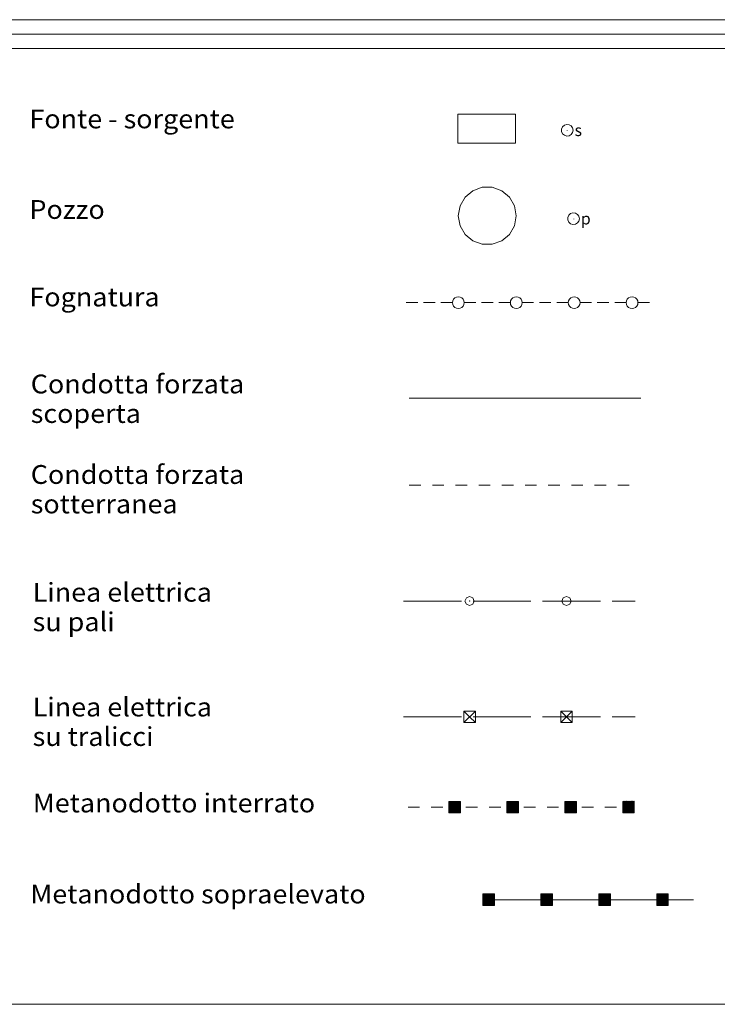
# Model space of a CAD drawing. Extents: x 2590297 to 2595121, y 4491330 to 4494788.
# Drawn here: x 2592124 to 2592425, y 4491330 to 4491755 of the extents above; entities that cross this region are included whole.
import ezdxf

# ---------------------------------------------------------------- set-up
doc = ezdxf.new("R2010")
doc.units = 0
doc.header["$LTSCALE"] = 5
doc.header["$MEASUREMENT"] = 0
for name, color, linetype in [('31200000', 2, 'Continuous'), ('31210000', 1, 'Continuous'), ('31300000', 2, 'Continuous'), ('31310000', 1, 'Continuous'), ('31600000', 1, 'Continuous'), ('31900000', 1, 'Continuous'), ('32300000', 1, 'Continuous'), ('40100000', 1, 'Continuous'), ('40210000', 1, 'Continuous'), ('40300000', 1, 'Continuous'), ('40400000', 14, 'Continuous'), ('40500000', 1, 'Continuous'), ('A0180000', 2, 'Continuous'), ('C1', 1, 'Continuous'), ('C4', 8, 'Continuous')]:
    doc.layers.add(name, color=color, linetype=linetype)
doc.styles.add('SIMPLEX', font='simplex.shx', dxfattribs={"width": 1.05})
doc.styles.get("Standard").update_dxf_attribs({"font": 'romans.shx'})

# ---------------------------------------------------------------- blocks, each defined once
blk = doc.blocks.new('489034_L')
at = {"layer": '31200000', "linetype": 'Continuous', "lineweight": 0, "flags": 128}
blk.add_lwpolyline([(2592312.72, 4491714.26), (2592312.72, 4491701.76), (2592337.72, 4491701.76), (2592337.72, 4491714.26)], close=True, dxfattribs=at)
at = {"layer": '31210000', "linetype": 'Continuous', "lineweight": 0, "flags": 128}
for points in [[(2592362.52, 4491707.26), (2592362.3, 4491708.28), (2592361.69, 4491709.12), (2592360.78, 4491709.64), (2592359.75, 4491709.75), (2592358.75, 4491709.43), (2592357.98, 4491708.73), (2592357.56, 4491707.78), (2592357.56, 4491706.74), (2592357.98, 4491705.79), (2592358.75, 4491705.09), (2592359.75, 4491704.77), (2592360.78, 4491704.87), (2592361.69, 4491705.4), (2592362.3, 4491706.24), (2592362.52, 4491707.26)], [(2592360.01, 4491707.08), (2592360.01, 4491707.1), (2592360, 4491707.11), (2592359.99, 4491707.12), (2592359.97, 4491707.12), (2592359.95, 4491707.12), (2592359.94, 4491707.11), (2592359.93, 4491707.09), (2592359.93, 4491707.08), (2592359.94, 4491707.06), (2592359.95, 4491707.05), (2592359.97, 4491707.04), (2592359.99, 4491707.05), (2592360, 4491707.05), (2592360.01, 4491707.07), (2592360.01, 4491707.08)]]:
    blk.add_lwpolyline(points, dxfattribs=at)
at = {"layer": '31300000', "linetype": 'Continuous', "lineweight": 0, "flags": 128}
blk.add_lwpolyline([(2592312.98, 4491670.36), (2592313.74, 4491674.64), (2592315.91, 4491678.4), (2592319.23, 4491681.19), (2592323.31, 4491682.67), (2592327.65, 4491682.67), (2592331.73, 4491681.19), (2592335.06, 4491678.4), (2592337.23, 4491674.64), (2592337.98, 4491670.36), (2592337.23, 4491666.09), (2592335.06, 4491662.33), (2592331.73, 4491659.54), (2592327.65, 4491658.05), (2592323.31, 4491658.05), (2592319.23, 4491659.54), (2592315.91, 4491662.33), (2592313.74, 4491666.09)], close=True, dxfattribs=at)
at = {"layer": '31310000', "linetype": 'Continuous', "lineweight": 0, "flags": 128}
for points in [[(2592365.23, 4491669.11), (2592365.01, 4491670.13), (2592364.4, 4491670.97), (2592363.5, 4491671.49), (2592362.46, 4491671.6), (2592361.47, 4491671.28), (2592360.69, 4491670.58), (2592360.27, 4491669.63), (2592360.27, 4491668.59), (2592360.69, 4491667.64), (2592361.47, 4491666.94), (2592362.46, 4491666.62), (2592363.5, 4491666.72), (2592364.4, 4491667.25), (2592365.01, 4491668.09), (2592365.23, 4491669.11)], [(2592362.91, 4491668.95), (2592362.9, 4491668.97), (2592362.89, 4491668.98), (2592362.88, 4491668.99), (2592362.86, 4491668.99), (2592362.85, 4491668.98), (2592362.84, 4491668.97), (2592362.83, 4491668.96), (2592362.83, 4491668.94), (2592362.84, 4491668.93), (2592362.85, 4491668.92), (2592362.86, 4491668.91), (2592362.88, 4491668.91), (2592362.89, 4491668.92), (2592362.9, 4491668.93), (2592362.91, 4491668.95)]]:
    blk.add_lwpolyline(points, dxfattribs=at)
at = {"layer": '31600000', "linetype": 'Continuous', "lineweight": 0, "flags": 128}
for points in [[(2592291.79, 4491554.08), (2592296.79, 4491554.08)], [(2592301.79, 4491554.08), (2592306.79, 4491554.08)], [(2592311.79, 4491554.08), (2592316.79, 4491554.08)], [(2592321.79, 4491554.08), (2592326.79, 4491554.07)], [(2592331.79, 4491554.07), (2592336.79, 4491554.07)], [(2592341.79, 4491554.07), (2592346.79, 4491554.07)], [(2592351.79, 4491554.07), (2592356.79, 4491554.07)], [(2592361.79, 4491554.07), (2592366.79, 4491554.07)], [(2592371.79, 4491554.06), (2592376.79, 4491554.06)], [(2592381.79, 4491554.06), (2592386.79, 4491554.06)]]:
    blk.add_lwpolyline(points, dxfattribs=at)
at = {"layer": '31900000', "linetype": 'Continuous', "lineweight": 0, "flags": 128}
blk.add_lwpolyline([(2592291.79, 4491591.58), (2592391.79, 4491591.58)], dxfattribs=at)
at = {"layer": '32300000', "linetype": 'Continuous', "lineweight": 0, "flags": 128}
for points in [[(2592312.98, 4491630.32), (2592313.77, 4491630.45), (2592314.48, 4491630.81), (2592315.04, 4491631.37), (2592315.4, 4491632.08), (2592315.52, 4491632.86), (2592315.4, 4491633.65), (2592315.04, 4491634.36), (2592314.48, 4491634.92), (2592313.77, 4491635.28), (2592312.98, 4491635.4), (2592312.2, 4491635.28), (2592311.49, 4491634.92), (2592310.93, 4491634.36), (2592310.57, 4491633.65), (2592310.44, 4491632.86), (2592310.57, 4491632.08), (2592310.93, 4491631.37), (2592311.49, 4491630.81), (2592312.2, 4491630.45), (2592312.98, 4491630.32)], [(2592337.98, 4491630.32), (2592338.77, 4491630.45), (2592339.48, 4491630.81), (2592340.04, 4491631.37), (2592340.4, 4491632.08), (2592340.52, 4491632.86), (2592340.4, 4491633.65), (2592340.04, 4491634.36), (2592339.48, 4491634.92), (2592338.77, 4491635.28), (2592337.98, 4491635.4), (2592337.2, 4491635.28), (2592336.49, 4491634.92), (2592335.93, 4491634.36), (2592335.57, 4491633.65), (2592335.44, 4491632.86), (2592335.57, 4491632.08), (2592335.93, 4491631.37), (2592336.49, 4491630.81), (2592337.2, 4491630.45), (2592337.98, 4491630.32)], [(2592362.98, 4491630.32), (2592363.77, 4491630.45), (2592364.48, 4491630.81), (2592365.04, 4491631.37), (2592365.4, 4491632.08), (2592365.52, 4491632.86), (2592365.4, 4491633.65), (2592365.04, 4491634.36), (2592364.48, 4491634.92), (2592363.77, 4491635.28), (2592362.98, 4491635.4), (2592362.2, 4491635.28), (2592361.49, 4491634.92), (2592360.93, 4491634.36), (2592360.57, 4491633.65), (2592360.44, 4491632.86), (2592360.57, 4491632.08), (2592360.93, 4491631.37), (2592361.49, 4491630.81), (2592362.2, 4491630.45), (2592362.98, 4491630.32)], [(2592387.98, 4491630.32), (2592388.77, 4491630.45), (2592389.48, 4491630.81), (2592390.04, 4491631.37), (2592390.4, 4491632.08), (2592390.52, 4491632.86), (2592390.4, 4491633.65), (2592390.04, 4491634.36), (2592389.48, 4491634.92), (2592388.77, 4491635.28), (2592387.98, 4491635.4), (2592387.2, 4491635.28), (2592386.49, 4491634.92), (2592385.93, 4491634.36), (2592385.57, 4491633.65), (2592385.44, 4491632.86), (2592385.57, 4491632.08), (2592385.93, 4491631.37), (2592386.49, 4491630.81), (2592387.2, 4491630.45), (2592387.98, 4491630.32)], [(2592290.48, 4491632.86), (2592295.48, 4491632.86)], [(2592297.98, 4491632.86), (2592302.98, 4491632.86)], [(2592305.48, 4491632.86), (2592310.48, 4491632.86)], [(2592315.48, 4491632.86), (2592320.48, 4491632.86)], [(2592322.98, 4491632.86), (2592327.98, 4491632.86)], [(2592330.48, 4491632.86), (2592335.48, 4491632.86)], [(2592340.48, 4491632.86), (2592345.48, 4491632.86)], [(2592347.98, 4491632.86), (2592352.98, 4491632.86)], [(2592355.48, 4491632.86), (2592360.48, 4491632.86)], [(2592365.48, 4491632.86), (2592370.48, 4491632.86)], [(2592372.98, 4491632.86), (2592377.98, 4491632.86)], [(2592380.48, 4491632.86), (2592385.48, 4491632.86)], [(2592390.48, 4491632.86), (2592395.48, 4491632.86)]]:
    blk.add_lwpolyline(points, dxfattribs=at)
at = {"layer": '40100000', "linetype": 'Continuous', "lineweight": 0, "flags": 128}
for points in [[(2592319.85, 4491504.07), (2592319.27, 4491505.48), (2592317.85, 4491506.07), (2592316.44, 4491505.48), (2592315.85, 4491504.07), (2592316.44, 4491502.66), (2592317.85, 4491502.07), (2592319.27, 4491502.66), (2592319.85, 4491504.07)], [(2592317.91, 4491504.06), (2592317.9, 4491504.08), (2592317.89, 4491504.09), (2592317.88, 4491504.1), (2592317.86, 4491504.1), (2592317.85, 4491504.09), (2592317.84, 4491504.08), (2592317.83, 4491504.07), (2592317.83, 4491504.05), (2592317.84, 4491504.04), (2592317.85, 4491504.03), (2592317.86, 4491504.02), (2592317.88, 4491504.02), (2592317.89, 4491504.03), (2592317.9, 4491504.04), (2592317.91, 4491504.06)], [(2592361.69, 4491504.07), (2592361.1, 4491505.48), (2592359.69, 4491506.07), (2592358.27, 4491505.48), (2592357.69, 4491504.07), (2592358.27, 4491502.66), (2592359.69, 4491502.07), (2592361.1, 4491502.66), (2592361.69, 4491504.07)], [(2592359.74, 4491504.06), (2592359.74, 4491504.08), (2592359.73, 4491504.09), (2592359.72, 4491504.1), (2592359.7, 4491504.1), (2592359.68, 4491504.09), (2592359.67, 4491504.08), (2592359.66, 4491504.07), (2592359.66, 4491504.05), (2592359.67, 4491504.04), (2592359.68, 4491504.03), (2592359.7, 4491504.02), (2592359.72, 4491504.02), (2592359.73, 4491504.03), (2592359.74, 4491504.04), (2592359.74, 4491504.06)]]:
    blk.add_lwpolyline(points, dxfattribs=at)
at = {"layer": '40210000', "linetype": 'Continuous', "lineweight": 0, "flags": 128}
for points in [[(2592315.34, 4491456.58), (2592320.34, 4491456.58), (2592320.34, 4491451.58), (2592315.34, 4491451.58), (2592315.34, 4491456.58)], [(2592315.34, 4491456.58), (2592317.84, 4491454.08), (2592320.34, 4491451.58)], [(2592320.34, 4491456.58), (2592315.34, 4491451.58)], [(2592357.17, 4491456.58), (2592362.17, 4491456.58), (2592362.17, 4491451.58), (2592357.17, 4491451.58), (2592357.17, 4491456.58)], [(2592357.17, 4491456.58), (2592359.67, 4491454.08), (2592362.17, 4491451.58)], [(2592362.17, 4491456.58), (2592357.17, 4491451.58)]]:
    blk.add_lwpolyline(points, dxfattribs=at)
at = {"layer": '40300000', "linetype": 'Continuous', "lineweight": 0, "flags": 128}
for points in [[(2592289.34, 4491504.08), (2592314.34, 4491504.08)], [(2592319.34, 4491504.08), (2592344.34, 4491504.08)], [(2592349.34, 4491504.08), (2592359.67, 4491504.08), (2592374.34, 4491504.08)], [(2592379.34, 4491504.08), (2592389.34, 4491504.08)], [(2592289.34, 4491454.08), (2592314.34, 4491454.08)], [(2592319.34, 4491454.08), (2592344.34, 4491454.08)], [(2592349.34, 4491454.08), (2592359.67, 4491454.08), (2592374.34, 4491454.08)], [(2592379.34, 4491454.08), (2592389.34, 4491454.08)]]:
    blk.add_lwpolyline(points, dxfattribs=at)
at = {"layer": '40400000', "linetype": 'Continuous', "lineweight": 0, "flags": 128}
for points in [[(2592313.93, 4491417.58), (2592308.93, 4491417.58), (2592308.93, 4491412.58), (2592313.93, 4491412.58), (2592313.93, 4491417.58)], [(2592313.93, 4491417.58), (2592308.93, 4491412.58), (2592313.93, 4491414.93), (2592308.93, 4491417.58), (2592313.93, 4491412.58), (2592308.93, 4491415.06), (2592313.93, 4491414.93), (2592311.67, 4491417.58), (2592311.41, 4491412.58), (2592308.93, 4491413.96), (2592312.8, 4491417.58), (2592308.93, 4491415.99), (2592313.93, 4491414), (2592312.12, 4491412.58), (2592308.93, 4491416.64), (2592310.67, 4491417.58), (2592313.93, 4491415.83), (2592312.16, 4491417.58), (2592310.56, 4491412.58), (2592308.93, 4491413.44), (2592313.93, 4491414.5), (2592308.93, 4491415.45), (2592313.93, 4491415.54), (2592308.93, 4491416.28), (2592313.93, 4491416.49), (2592313.16, 4491417.58), (2592308.93, 4491412.94), (2592313.93, 4491413.16), (2592308.93, 4491414.45), (2592312.88, 4491412.58), (2592309.88, 4491417.58), (2592313.93, 4491413.55), (2592311.28, 4491417.58), (2592309.79, 4491412.58), (2592310.22, 4491417.58), (2592308.93, 4491414.64), (2592313.93, 4491413.55), (2592313.42, 4491417.58), (2592311.6, 4491412.58), (2592310.22, 4491417.58), (2592313.29, 4491412.58), (2592309.47, 4491417.58), (2592308.93, 4491416.89), (2592313.93, 4491412.85), (2592310.49, 4491417.48), (2592313.93, 4491415.54), (2592311.03, 4491416.75), (2592311.78, 4491413.09), (2592313, 4491414.96), (2592312.71, 4491416.44), (2592313.31, 4491417.26), (2592311.2, 4491414.04), (2592309.43, 4491415.04), (2592309.34, 4491413.4), (2592310.82, 4491413.02), (2592311.31, 4491413.62), (2592311.03, 4491412.79), (2592309.24, 4491415.36), (2592308.93, 4491415.74), (2592309.46, 4491415.86), (2592310.81, 4491415.83), (2592309.38, 4491416.07), (2592312.55, 4491415.18), (2592313.37, 4491415.23), (2592313.4, 4491414.08), (2592312.49, 4491413.64), (2592310.69, 4491413.29), (2592309.38, 4491414.15), (2592309.69, 4491415.98), (2592310.39, 4491416.97), (2592311.52, 4491417.21), (2592312.49, 4491417.26), (2592313.47, 4491417.22), (2592313.55, 4491416.55), (2592313.37, 4491415.77), (2592311.03, 4491416.75), (2592309.76, 4491417.21), (2592309.08, 4491417.08), (2592309.36, 4491416.54), (2592310, 4491416.42), (2592309.88, 4491416.8), (2592309.46, 4491415.86), (2592309.18, 4491414.59), (2592309.35, 4491413.58), (2592310.44, 4491413.01), (2592311.41, 4491412.58), (2592312.62, 4491412.71), (2592313.36, 4491412.87), (2592311.78, 4491413.09), (2592311.7, 4491413.48), (2592313.12, 4491413.5), (2592313.4, 4491414.08), (2592313.32, 4491414.47), (2592312.52, 4491413.5), (2592311.74, 4491415.12), (2592310.93, 4491414.59), (2592310.64, 4491414.35), (2592311.98, 4491414.3), (2592311.58, 4491414.31), (2592310.73, 4491414.64), (2592310.22, 4491414.75), (2592312.18, 4491416.27), (2592313.48, 4491416.25), (2592313.55, 4491416.55), (2592313.6, 4491417.26), (2592313.42, 4491417.58), (2592312.76, 4491417.25), (2592313.47, 4491417.22), (2592313.76, 4491417.03), (2592313.93, 4491416.49), (2592313.42, 4491415.96), (2592312.93, 4491416.74), (2592312.41, 4491416.76), (2592312.5, 4491416.14), (2592313.38, 4491414.92), (2592312.89, 4491413.94), (2592312.31, 4491414.54), (2592311.53, 4491415.47), (2592310.47, 4491416.28), (2592309.69, 4491415.98), (2592309.8, 4491414.55), (2592310.31, 4491413.54), (2592312.31, 4491413.38), (2592311.91, 4491413.28), (2592310.64, 4491412.92), (2592309.81, 4491412.82), (2592309.44, 4491412.82), (2592309.11, 4491412.95), (2592309.22, 4491413.8), (2592309.18, 4491414.59), (2592309.08, 4491415.42), (2592309.07, 4491416.26), (2592309.07, 4491416.45), (2592309.76, 4491417.21), (2592310.3, 4491417.46), (2592309.71, 4491416.8), (2592309.36, 4491416.54), (2592309.38, 4491416.07), (2592309.08, 4491417.08), (2592309.58, 4491417.43), (2592310.49, 4491417.48), (2592311.37, 4491417.44), (2592312.1, 4491417.38), (2592312.76, 4491417.25), (2592313.47, 4491417.22), (2592313.73, 4491417.39), (2592313.93, 4491417.58), (2592313.68, 4491415.65), (2592313.8, 4491414.55), (2592313.71, 4491413.88), (2592313.55, 4491413.36), (2592313.55, 4491413.36), (2592313.14, 4491412.9), (2592311.73, 4491412.95), (2592310.64, 4491412.92), (2592310.26, 4491412.88), (2592309.54, 4491412.58), (2592309.34, 4491413.23), (2592310.19, 4491413.99), (2592312.21, 4491414.15), (2592313.12, 4491415.28), (2592313.19, 4491416.33), (2592311.87, 4491416.7), (2592311.03, 4491416.75), (2592310.18, 4491416.17), (2592310.04, 4491415.44), (2592312.19, 4491415.28), (2592313, 4491414.96), (2592312.2, 4491413.74), (2592310.46, 4491414.01), (2592310.96, 4491414.9), (2592312.79, 4491415.73), (2592313.55, 4491416.55), (2592312.93, 4491416.74), (2592312.57, 4491416.93), (2592311.68, 4491416.48), (2592312.92, 4491415.56), (2592313.29, 4491413.87), (2592312.41, 4491412.93), (2592310.64, 4491412.92), (2592309.76, 4491413.61), (2592309.73, 4491415.51), (2592310.78, 4491416.84), (2592312.49, 4491417.26), (2592313.13, 4491416.99), (2592313.52, 4491416.79)], [(2592338.93, 4491417.6), (2592333.93, 4491417.59), (2592333.93, 4491412.59), (2592338.93, 4491412.6), (2592338.93, 4491417.6)], [(2592338.93, 4491417.6), (2592333.93, 4491412.59), (2592338.93, 4491414.95), (2592333.93, 4491417.59), (2592338.93, 4491412.6), (2592333.93, 4491415.07), (2592338.93, 4491414.95), (2592336.67, 4491417.59), (2592336.41, 4491412.59), (2592333.93, 4491413.97), (2592337.8, 4491417.59), (2592333.93, 4491416), (2592338.93, 4491414.01), (2592337.12, 4491412.59), (2592333.93, 4491416.65), (2592335.67, 4491417.59), (2592338.93, 4491415.84), (2592337.16, 4491417.59), (2592335.56, 4491412.59), (2592333.93, 4491413.45), (2592338.93, 4491414.52), (2592333.93, 4491415.46), (2592338.93, 4491415.56), (2592333.93, 4491416.29), (2592338.93, 4491416.51), (2592338.16, 4491417.59), (2592333.93, 4491412.95), (2592338.93, 4491413.17), (2592333.93, 4491414.46), (2592337.88, 4491412.59), (2592334.88, 4491417.59), (2592338.93, 4491413.57), (2592336.28, 4491417.59), (2592334.79, 4491412.59), (2592335.22, 4491417.59), (2592333.93, 4491414.65), (2592338.93, 4491413.57), (2592338.42, 4491417.6), (2592336.6, 4491412.59), (2592335.22, 4491417.59), (2592338.29, 4491412.59), (2592334.47, 4491417.59), (2592333.93, 4491416.9), (2592338.93, 4491412.87), (2592335.49, 4491417.49), (2592338.93, 4491415.56), (2592336.03, 4491416.76), (2592336.78, 4491413.1), (2592338, 4491414.97), (2592337.71, 4491416.45), (2592338.31, 4491417.27), (2592336.2, 4491414.05), (2592334.43, 4491415.05), (2592334.34, 4491413.41), (2592335.82, 4491413.03), (2592336.31, 4491413.63), (2592336.03, 4491412.8), (2592334.24, 4491415.37), (2592333.93, 4491415.75), (2592334.46, 4491415.87), (2592335.81, 4491415.84), (2592334.38, 4491416.08), (2592337.55, 4491415.19), (2592338.37, 4491415.24), (2592338.4, 4491414.1), (2592337.49, 4491413.65), (2592335.69, 4491413.3), (2592334.38, 4491414.16), (2592334.69, 4491415.99), (2592335.39, 4491416.98), (2592336.52, 4491417.22), (2592337.49, 4491417.27), (2592338.47, 4491417.24), (2592338.55, 4491416.57), (2592338.37, 4491415.78), (2592336.03, 4491416.76), (2592334.76, 4491417.22), (2592334.08, 4491417.09), (2592334.36, 4491416.55), (2592335, 4491416.43), (2592334.88, 4491416.81), (2592334.46, 4491415.87), (2592334.18, 4491414.6), (2592334.35, 4491413.59), (2592335.44, 4491413.02), (2592336.41, 4491412.59), (2592337.62, 4491412.72), (2592338.36, 4491412.88), (2592336.78, 4491413.1), (2592336.7, 4491413.49), (2592338.12, 4491413.51), (2592338.4, 4491414.1), (2592338.32, 4491414.48), (2592337.52, 4491413.51), (2592336.74, 4491415.13), (2592335.93, 4491414.6), (2592335.64, 4491414.36), (2592336.98, 4491414.31), (2592336.58, 4491414.32), (2592335.73, 4491414.65), (2592335.22, 4491414.76), (2592337.18, 4491416.28), (2592338.48, 4491416.26), (2592338.55, 4491416.57), (2592338.6, 4491417.27), (2592338.42, 4491417.6), (2592337.76, 4491417.26), (2592338.47, 4491417.24), (2592338.76, 4491417.05), (2592338.93, 4491416.51), (2592338.42, 4491415.98), (2592337.93, 4491416.75), (2592337.41, 4491416.77), (2592337.5, 4491416.15), (2592338.38, 4491414.93), (2592337.89, 4491413.95), (2592337.31, 4491414.55), (2592336.53, 4491415.48), (2592335.47, 4491416.29), (2592334.69, 4491415.99), (2592334.8, 4491414.56), (2592335.31, 4491413.55), (2592337.31, 4491413.39), (2592336.91, 4491413.29), (2592335.64, 4491412.93), (2592334.81, 4491412.83), (2592334.44, 4491412.83), (2592334.11, 4491412.96), (2592334.22, 4491413.81), (2592334.18, 4491414.6), (2592334.08, 4491415.43), (2592334.07, 4491416.27), (2592334.07, 4491416.46), (2592334.76, 4491417.22), (2592335.3, 4491417.47), (2592334.71, 4491416.81), (2592334.36, 4491416.55), (2592334.38, 4491416.08), (2592334.08, 4491417.09), (2592334.58, 4491417.44), (2592335.49, 4491417.49), (2592336.37, 4491417.45), (2592337.1, 4491417.39), (2592337.76, 4491417.26), (2592338.47, 4491417.24), (2592338.73, 4491417.4), (2592338.93, 4491417.6), (2592338.68, 4491415.66), (2592338.8, 4491414.56), (2592338.71, 4491413.9), (2592338.55, 4491413.38), (2592338.55, 4491413.38), (2592338.14, 4491412.91), (2592336.73, 4491412.96), (2592335.64, 4491412.93), (2592335.26, 4491412.89), (2592334.54, 4491412.59), (2592334.34, 4491413.24), (2592335.19, 4491414), (2592337.21, 4491414.16), (2592338.12, 4491415.29), (2592338.19, 4491416.34), (2592336.87, 4491416.71), (2592336.03, 4491416.76), (2592335.18, 4491416.18), (2592335.04, 4491415.45), (2592337.19, 4491415.29), (2592338, 4491414.97), (2592337.2, 4491413.75), (2592335.46, 4491414.02), (2592335.96, 4491414.91), (2592337.79, 4491415.74), (2592338.55, 4491416.57), (2592337.93, 4491416.75), (2592337.57, 4491416.94), (2592336.68, 4491416.49), (2592337.92, 4491415.57), (2592338.29, 4491413.88), (2592337.41, 4491412.94), (2592335.64, 4491412.93), (2592334.76, 4491413.62), (2592334.73, 4491415.52), (2592335.78, 4491416.85), (2592337.49, 4491417.27), (2592338.13, 4491417), (2592338.52, 4491416.81)], [(2592363.93, 4491417.61), (2592358.93, 4491417.6), (2592358.93, 4491412.6), (2592363.93, 4491412.61), (2592363.93, 4491417.61)], [(2592363.93, 4491417.61), (2592358.93, 4491412.6), (2592363.93, 4491414.96), (2592358.93, 4491417.6), (2592363.93, 4491412.61), (2592358.93, 4491415.08), (2592363.93, 4491414.96), (2592361.67, 4491417.61), (2592361.41, 4491412.6), (2592358.93, 4491413.98), (2592362.8, 4491417.61), (2592358.93, 4491416.01), (2592363.93, 4491414.02), (2592362.12, 4491412.61), (2592358.93, 4491416.66), (2592360.67, 4491417.6), (2592363.93, 4491415.85), (2592362.16, 4491417.61), (2592360.56, 4491412.6), (2592358.93, 4491413.46), (2592363.93, 4491414.53), (2592358.93, 4491415.47), (2592363.93, 4491415.57), (2592358.93, 4491416.3), (2592363.93, 4491416.52), (2592363.16, 4491417.61), (2592358.93, 4491412.96), (2592363.93, 4491413.18), (2592358.93, 4491414.47), (2592362.88, 4491412.61), (2592359.88, 4491417.6), (2592363.93, 4491413.58), (2592361.28, 4491417.6), (2592359.79, 4491412.6), (2592360.22, 4491417.6), (2592358.93, 4491414.66), (2592363.93, 4491413.58), (2592363.42, 4491417.61), (2592361.6, 4491412.61), (2592360.22, 4491417.6), (2592363.29, 4491412.61), (2592359.47, 4491417.6), (2592358.93, 4491416.91), (2592363.93, 4491412.88), (2592360.49, 4491417.5), (2592363.93, 4491415.57), (2592361.03, 4491416.77), (2592361.78, 4491413.12), (2592363, 4491414.98), (2592362.71, 4491416.47), (2592363.31, 4491417.29), (2592361.2, 4491414.06), (2592359.43, 4491415.06), (2592359.34, 4491413.42), (2592360.82, 4491413.04), (2592361.31, 4491413.64), (2592361.03, 4491412.81), (2592359.24, 4491415.38), (2592358.93, 4491415.76), (2592359.46, 4491415.88), (2592360.81, 4491415.85), (2592359.38, 4491416.09), (2592362.55, 4491415.21), (2592363.37, 4491415.25), (2592363.4, 4491414.11), (2592362.49, 4491413.66), (2592360.69, 4491413.31), (2592359.38, 4491414.17), (2592359.69, 4491416), (2592360.39, 4491416.99), (2592361.52, 4491417.23), (2592362.49, 4491417.28), (2592363.47, 4491417.25), (2592363.55, 4491416.58), (2592363.37, 4491415.8), (2592361.03, 4491416.77), (2592359.76, 4491417.23), (2592359.08, 4491417.1), (2592359.36, 4491416.56), (2592360, 4491416.44), (2592359.88, 4491416.82), (2592359.46, 4491415.88), (2592359.18, 4491414.61), (2592359.35, 4491413.6), (2592360.44, 4491413.03), (2592361.41, 4491412.6), (2592362.62, 4491412.73), (2592363.36, 4491412.89), (2592361.78, 4491413.12), (2592361.7, 4491413.51), (2592363.12, 4491413.53), (2592363.4, 4491414.11), (2592363.32, 4491414.49), (2592362.52, 4491413.52), (2592361.74, 4491415.14), (2592360.93, 4491414.61), (2592360.64, 4491414.37), (2592361.98, 4491414.32), (2592361.58, 4491414.34), (2592360.73, 4491414.66), (2592360.22, 4491414.77), (2592362.18, 4491416.3), (2592363.48, 4491416.27), (2592363.55, 4491416.58), (2592363.6, 4491417.28), (2592363.42, 4491417.61), (2592362.76, 4491417.27), (2592363.47, 4491417.25), (2592363.76, 4491417.06), (2592363.93, 4491416.52), (2592363.42, 4491415.99), (2592362.93, 4491416.76), (2592362.41, 4491416.79), (2592362.5, 4491416.16), (2592363.38, 4491414.94), (2592362.89, 4491413.97), (2592362.31, 4491414.57), (2592361.53, 4491415.49), (2592360.47, 4491416.3), (2592359.69, 4491416), (2592359.8, 4491414.57), (2592360.31, 4491413.56), (2592362.31, 4491413.41), (2592361.91, 4491413.3), (2592360.64, 4491412.94), (2592359.81, 4491412.84), (2592359.44, 4491412.84), (2592359.11, 4491412.97), (2592359.22, 4491413.82), (2592359.18, 4491414.61), (2592359.08, 4491415.44), (2592359.07, 4491416.28), (2592359.07, 4491416.47), (2592359.76, 4491417.23), (2592360.3, 4491417.48), (2592359.71, 4491416.82), (2592359.36, 4491416.56), (2592359.38, 4491416.09), (2592359.08, 4491417.1), (2592359.58, 4491417.45), (2592360.49, 4491417.5), (2592361.37, 4491417.46), (2592362.1, 4491417.4), (2592362.76, 4491417.27), (2592363.47, 4491417.25), (2592363.73, 4491417.41), (2592363.93, 4491417.61), (2592363.68, 4491415.67), (2592363.8, 4491414.57), (2592363.71, 4491413.91), (2592363.55, 4491413.39), (2592363.55, 4491413.39), (2592363.14, 4491412.92), (2592361.73, 4491412.98), (2592360.64, 4491412.94), (2592360.26, 4491412.9), (2592359.54, 4491412.6), (2592359.34, 4491413.25), (2592360.19, 4491414.01), (2592362.21, 4491414.17), (2592363.12, 4491415.31), (2592363.19, 4491416.35), (2592361.87, 4491416.73), (2592361.03, 4491416.77), (2592360.18, 4491416.19), (2592360.04, 4491415.46), (2592362.19, 4491415.31), (2592363, 4491414.98), (2592362.2, 4491413.76), (2592360.46, 4491414.03), (2592360.96, 4491414.92), (2592362.79, 4491415.76), (2592363.55, 4491416.58), (2592362.93, 4491416.76), (2592362.57, 4491416.96), (2592361.68, 4491416.51), (2592362.92, 4491415.59), (2592363.29, 4491413.9), (2592362.41, 4491412.95), (2592360.64, 4491412.94), (2592359.76, 4491413.63), (2592359.73, 4491415.53), (2592360.78, 4491416.86), (2592362.49, 4491417.28), (2592363.13, 4491417.02), (2592363.52, 4491416.82)], [(2592388.93, 4491417.62), (2592383.93, 4491412.61), (2592388.93, 4491414.97), (2592383.93, 4491417.61), (2592388.93, 4491412.62), (2592383.93, 4491415.09), (2592388.93, 4491414.97), (2592386.67, 4491417.62), (2592386.41, 4491412.62), (2592383.93, 4491413.99), (2592387.8, 4491417.62), (2592383.93, 4491416.02), (2592388.93, 4491414.03), (2592387.12, 4491412.62), (2592383.93, 4491416.67), (2592385.67, 4491417.62), (2592388.93, 4491415.86), (2592387.16, 4491417.62), (2592385.56, 4491412.62), (2592383.93, 4491413.47), (2592388.93, 4491414.54), (2592383.93, 4491415.48), (2592388.93, 4491415.58), (2592383.93, 4491416.31), (2592388.93, 4491416.53), (2592388.16, 4491417.62), (2592383.93, 4491412.97), (2592388.93, 4491413.19), (2592383.93, 4491414.48), (2592387.88, 4491412.62), (2592384.88, 4491417.62), (2592388.93, 4491413.59), (2592386.28, 4491417.62), (2592384.79, 4491412.62), (2592385.22, 4491417.62), (2592383.93, 4491414.67), (2592388.93, 4491413.59), (2592388.42, 4491417.62), (2592386.6, 4491412.62), (2592385.22, 4491417.62), (2592388.29, 4491412.62), (2592384.47, 4491417.62), (2592383.93, 4491416.92), (2592388.93, 4491412.89), (2592385.49, 4491417.52), (2592388.93, 4491415.58), (2592386.03, 4491416.79), (2592386.78, 4491413.13), (2592388, 4491414.99), (2592387.71, 4491416.48), (2592388.31, 4491417.3), (2592386.2, 4491414.07), (2592384.43, 4491415.07), (2592384.34, 4491413.43), (2592385.82, 4491413.06), (2592386.31, 4491413.65), (2592386.03, 4491412.83), (2592384.24, 4491415.39), (2592383.93, 4491415.77), (2592384.46, 4491415.89), (2592385.81, 4491415.87), (2592384.38, 4491416.1), (2592387.55, 4491415.22), (2592388.37, 4491415.26), (2592388.4, 4491414.12), (2592387.49, 4491413.67), (2592385.69, 4491413.32), (2592384.38, 4491414.18), (2592384.69, 4491416.01), (2592385.39, 4491417.01), (2592386.52, 4491417.24), (2592387.49, 4491417.29), (2592388.47, 4491417.26), (2592388.55, 4491416.59), (2592388.37, 4491415.81), (2592386.03, 4491416.79), (2592384.76, 4491417.24), (2592384.08, 4491417.11), (2592384.36, 4491416.57), (2592385, 4491416.46), (2592384.88, 4491416.83), (2592384.46, 4491415.89), (2592384.18, 4491414.62), (2592384.35, 4491413.61), (2592385.44, 4491413.04), (2592386.41, 4491412.62), (2592387.62, 4491412.74), (2592388.36, 4491412.9), (2592386.78, 4491413.13), (2592386.7, 4491413.52), (2592388.12, 4491413.54), (2592388.4, 4491414.12), (2592388.32, 4491414.5), (2592387.52, 4491413.53), (2592386.74, 4491415.15), (2592385.93, 4491414.63), (2592385.64, 4491414.39), (2592386.98, 4491414.33), (2592386.58, 4491414.35), (2592385.73, 4491414.68), (2592385.22, 4491414.79), (2592387.18, 4491416.31), (2592388.48, 4491416.28), (2592388.55, 4491416.59), (2592388.6, 4491417.29), (2592388.42, 4491417.62), (2592387.76, 4491417.28), (2592388.47, 4491417.26), (2592388.76, 4491417.07), (2592388.93, 4491416.53), (2592388.42, 4491416), (2592387.93, 4491416.77), (2592387.41, 4491416.8), (2592387.5, 4491416.17), (2592388.38, 4491414.95), (2592387.89, 4491413.98), (2592387.31, 4491414.58), (2592386.53, 4491415.5), (2592385.47, 4491416.31), (2592384.69, 4491416.01), (2592384.8, 4491414.59), (2592385.31, 4491413.57), (2592387.31, 4491413.42), (2592386.91, 4491413.31), (2592385.64, 4491412.96), (2592384.81, 4491412.86), (2592384.44, 4491412.85), (2592384.11, 4491412.98), (2592384.22, 4491413.83), (2592384.18, 4491414.62), (2592384.08, 4491415.45), (2592384.07, 4491416.29), (2592384.07, 4491416.48), (2592384.76, 4491417.24), (2592385.3, 4491417.5), (2592384.71, 4491416.83), (2592384.36, 4491416.57), (2592384.38, 4491416.1), (2592384.08, 4491417.11), (2592384.58, 4491417.47), (2592385.49, 4491417.52), (2592386.37, 4491417.48), (2592387.1, 4491417.41), (2592387.76, 4491417.28), (2592388.47, 4491417.26), (2592388.73, 4491417.42), (2592388.93, 4491417.62), (2592388.68, 4491415.68), (2592388.8, 4491414.58), (2592388.71, 4491413.92), (2592388.55, 4491413.4), (2592388.55, 4491413.4), (2592388.14, 4491412.93), (2592386.73, 4491412.99), (2592385.64, 4491412.96), (2592385.26, 4491412.91), (2592384.54, 4491412.62), (2592384.34, 4491413.26), (2592385.19, 4491414.03), (2592387.21, 4491414.18), (2592388.12, 4491415.32), (2592388.19, 4491416.36), (2592386.87, 4491416.74), (2592386.03, 4491416.79), (2592385.18, 4491416.2), (2592385.04, 4491415.48), (2592387.19, 4491415.32), (2592388, 4491414.99), (2592387.2, 4491413.77), (2592385.46, 4491414.05), (2592385.96, 4491414.94), (2592387.79, 4491415.77), (2592388.55, 4491416.59), (2592387.93, 4491416.77), (2592387.57, 4491416.97), (2592386.68, 4491416.52), (2592387.92, 4491415.6), (2592388.29, 4491413.91), (2592387.41, 4491412.96), (2592385.64, 4491412.96), (2592384.76, 4491413.65), (2592384.73, 4491415.55), (2592385.78, 4491416.88), (2592387.49, 4491417.29), (2592388.13, 4491417.03), (2592388.52, 4491416.83)], [(2592388.93, 4491417.62), (2592383.93, 4491417.61), (2592383.93, 4491412.61), (2592388.93, 4491412.62), (2592388.93, 4491417.62)], [(2592291.29, 4491415.04), (2592296.29, 4491415.05)], [(2592301.29, 4491415.05), (2592306.29, 4491415.05)], [(2592316.29, 4491415.06), (2592321.29, 4491415.06)], [(2592326.29, 4491415.06), (2592331.29, 4491415.06)], [(2592341.29, 4491415.07), (2592346.29, 4491415.07)], [(2592351.29, 4491415.07), (2592356.29, 4491415.07)], [(2592366.29, 4491415.08), (2592371.29, 4491415.08)], [(2592376.29, 4491415.08), (2592381.29, 4491415.08)]]:
    blk.add_lwpolyline(points, dxfattribs=at)
at = {"layer": '40500000', "linetype": 'Continuous', "lineweight": 0, "flags": 128}
for points in [[(2592328.6, 4491377.62), (2592323.6, 4491372.62), (2592328.6, 4491374.97), (2592323.6, 4491377.62), (2592328.6, 4491372.62), (2592323.6, 4491375.09), (2592328.6, 4491374.97), (2592326.34, 4491377.62), (2592326.08, 4491372.62), (2592323.6, 4491374), (2592327.47, 4491377.62), (2592323.6, 4491376.03), (2592328.6, 4491374.04), (2592326.79, 4491372.62), (2592323.6, 4491376.67), (2592325.34, 4491377.62), (2592328.6, 4491375.87), (2592326.83, 4491377.62), (2592325.23, 4491372.62), (2592323.6, 4491373.48), (2592328.6, 4491374.54), (2592323.6, 4491375.49), (2592328.6, 4491375.58), (2592323.6, 4491376.31), (2592328.6, 4491376.53), (2592327.83, 4491377.62), (2592323.6, 4491372.98), (2592328.6, 4491373.2), (2592323.6, 4491374.48), (2592327.55, 4491372.62), (2592324.55, 4491377.62), (2592328.6, 4491373.59), (2592325.95, 4491377.62), (2592324.46, 4491372.62), (2592324.89, 4491377.62), (2592323.6, 4491374.68), (2592328.6, 4491373.59), (2592328.09, 4491377.62), (2592326.27, 4491372.62), (2592324.89, 4491377.62), (2592327.96, 4491372.62), (2592324.14, 4491377.62), (2592323.6, 4491376.92), (2592328.6, 4491372.89), (2592325.16, 4491377.52), (2592328.6, 4491375.58), (2592325.7, 4491376.79), (2592326.45, 4491373.13), (2592327.67, 4491375), (2592327.38, 4491376.48), (2592327.98, 4491377.3), (2592325.87, 4491374.07), (2592324.1, 4491375.08), (2592324.01, 4491373.43), (2592325.49, 4491373.06), (2592325.98, 4491373.65), (2592325.7, 4491372.83), (2592323.91, 4491375.39), (2592323.6, 4491375.77), (2592324.13, 4491375.89), (2592325.48, 4491375.87), (2592324.05, 4491376.1), (2592327.22, 4491375.22), (2592328.04, 4491375.27), (2592328.07, 4491374.12), (2592327.16, 4491373.68), (2592325.36, 4491373.32), (2592324.05, 4491374.18), (2592324.36, 4491376.01), (2592325.06, 4491377.01), (2592326.19, 4491377.24), (2592327.16, 4491377.3), (2592328.14, 4491377.26), (2592328.22, 4491376.59), (2592328.04, 4491375.81), (2592325.7, 4491376.79), (2592324.43, 4491377.24), (2592323.75, 4491377.11), (2592324.03, 4491376.57), (2592324.67, 4491376.46), (2592324.55, 4491376.83), (2592324.13, 4491375.89), (2592323.85, 4491374.62), (2592324.02, 4491373.62), (2592325.11, 4491373.04), (2592326.08, 4491372.62), (2592327.29, 4491372.75), (2592328.03, 4491372.91), (2592326.45, 4491373.13), (2592326.37, 4491373.52), (2592327.79, 4491373.54), (2592328.07, 4491374.12), (2592327.99, 4491374.51), (2592327.19, 4491373.54), (2592326.41, 4491375.15), (2592325.6, 4491374.63), (2592325.31, 4491374.39), (2592326.65, 4491374.33), (2592326.25, 4491374.35), (2592325.4, 4491374.68), (2592324.89, 4491374.79), (2592326.85, 4491376.31), (2592328.15, 4491376.29), (2592328.22, 4491376.59), (2592328.27, 4491377.3), (2592328.09, 4491377.62), (2592327.43, 4491377.29), (2592328.14, 4491377.26), (2592328.43, 4491377.07), (2592328.6, 4491376.53), (2592328.09, 4491376), (2592327.6, 4491376.78), (2592327.08, 4491376.8), (2592327.17, 4491376.18), (2592328.05, 4491374.96), (2592327.56, 4491373.98), (2592326.98, 4491374.58), (2592326.2, 4491375.5), (2592325.14, 4491376.31), (2592324.36, 4491376.01), (2592324.47, 4491374.59), (2592324.98, 4491373.57), (2592326.98, 4491373.42), (2592326.58, 4491373.31), (2592325.31, 4491372.96), (2592324.48, 4491372.86), (2592324.11, 4491372.86), (2592323.78, 4491372.98), (2592323.89, 4491373.84), (2592323.85, 4491374.62), (2592323.75, 4491375.46), (2592323.74, 4491376.29), (2592323.74, 4491376.49), (2592324.43, 4491377.24), (2592324.97, 4491377.5), (2592324.38, 4491376.83), (2592324.03, 4491376.57), (2592324.05, 4491376.1), (2592323.75, 4491377.11), (2592324.25, 4491377.47), (2592325.16, 4491377.52), (2592326.04, 4491377.48), (2592326.77, 4491377.41), (2592327.43, 4491377.29), (2592328.14, 4491377.26), (2592328.4, 4491377.43), (2592328.6, 4491377.62), (2592328.35, 4491375.69), (2592328.47, 4491374.59), (2592328.38, 4491373.92), (2592328.22, 4491373.4), (2592328.22, 4491373.4), (2592327.81, 4491372.94), (2592326.4, 4491372.99), (2592325.31, 4491372.96), (2592324.93, 4491372.91), (2592324.21, 4491372.62), (2592324.01, 4491373.26), (2592324.86, 4491374.03), (2592326.88, 4491374.18), (2592327.79, 4491375.32), (2592327.86, 4491376.37), (2592326.54, 4491376.74), (2592325.7, 4491376.79), (2592324.85, 4491376.2), (2592324.71, 4491375.48), (2592326.86, 4491375.32), (2592327.67, 4491375), (2592326.87, 4491373.77), (2592325.13, 4491374.05), (2592325.63, 4491374.94), (2592327.46, 4491375.77), (2592328.22, 4491376.59), (2592327.6, 4491376.78), (2592327.24, 4491376.97), (2592326.35, 4491376.52), (2592327.59, 4491375.6), (2592327.96, 4491373.91), (2592327.08, 4491372.96), (2592325.31, 4491372.96), (2592324.43, 4491373.65), (2592324.4, 4491375.55), (2592325.45, 4491376.88), (2592327.16, 4491377.3), (2592327.8, 4491377.03), (2592328.19, 4491376.83)], [(2592328.6, 4491377.62), (2592323.6, 4491377.62), (2592323.6, 4491372.62), (2592328.6, 4491372.62), (2592328.6, 4491377.62)], [(2592328.46, 4491375.09), (2592348.46, 4491375.1)], [(2592353.6, 4491377.63), (2592348.6, 4491372.63), (2592353.6, 4491374.98), (2592348.6, 4491377.63), (2592353.6, 4491372.63), (2592348.6, 4491375.1), (2592353.6, 4491374.98), (2592351.34, 4491377.63), (2592351.08, 4491372.63), (2592348.6, 4491374.01), (2592352.47, 4491377.63), (2592348.6, 4491376.04), (2592353.6, 4491374.05), (2592351.79, 4491372.63), (2592348.6, 4491376.68), (2592350.34, 4491377.63), (2592353.6, 4491375.88), (2592351.83, 4491377.63), (2592350.23, 4491372.63), (2592348.6, 4491373.49), (2592353.6, 4491374.55), (2592348.6, 4491375.5), (2592353.6, 4491375.59), (2592348.6, 4491376.32), (2592353.6, 4491376.54), (2592352.83, 4491377.63), (2592348.6, 4491372.99), (2592353.6, 4491373.21), (2592348.6, 4491374.49), (2592352.55, 4491372.63), (2592349.55, 4491377.63), (2592353.6, 4491373.6), (2592350.95, 4491377.63), (2592349.46, 4491372.63), (2592349.89, 4491377.63), (2592348.6, 4491374.69), (2592353.6, 4491373.6), (2592353.09, 4491377.63), (2592351.27, 4491372.63), (2592349.89, 4491377.63), (2592352.96, 4491372.63), (2592349.14, 4491377.63), (2592348.6, 4491376.93), (2592353.6, 4491372.9), (2592350.16, 4491377.53), (2592353.6, 4491375.59), (2592350.7, 4491376.8), (2592351.45, 4491373.14), (2592352.67, 4491375.01), (2592352.38, 4491376.49), (2592352.98, 4491377.31), (2592350.87, 4491374.09), (2592349.1, 4491375.09), (2592349.01, 4491373.44), (2592350.49, 4491373.07), (2592350.98, 4491373.67), (2592350.7, 4491372.84), (2592348.91, 4491375.4), (2592348.6, 4491375.78), (2592349.13, 4491375.9), (2592350.48, 4491375.88), (2592349.05, 4491376.11), (2592352.22, 4491375.23), (2592353.04, 4491375.28), (2592353.07, 4491374.13), (2592352.16, 4491373.69), (2592350.36, 4491373.34), (2592349.05, 4491374.19), (2592349.36, 4491376.02), (2592350.06, 4491377.02), (2592351.19, 4491377.26), (2592352.16, 4491377.31), (2592353.14, 4491377.27), (2592353.22, 4491376.6), (2592353.04, 4491375.82), (2592350.7, 4491376.8), (2592349.43, 4491377.25), (2592348.75, 4491377.12), (2592349.03, 4491376.58), (2592349.67, 4491376.47), (2592349.55, 4491376.84), (2592349.13, 4491375.9), (2592348.85, 4491374.63), (2592349.02, 4491373.63), (2592350.11, 4491373.05), (2592351.08, 4491372.63), (2592352.29, 4491372.76), (2592353.03, 4491372.92), (2592351.45, 4491373.14), (2592351.37, 4491373.53), (2592352.79, 4491373.55), (2592353.07, 4491374.13), (2592352.99, 4491374.52), (2592352.19, 4491373.55), (2592351.41, 4491375.17), (2592350.6, 4491374.64), (2592350.31, 4491374.4), (2592351.65, 4491374.35), (2592351.25, 4491374.36), (2592350.4, 4491374.69), (2592349.89, 4491374.8), (2592351.85, 4491376.32), (2592353.15, 4491376.3), (2592353.22, 4491376.6), (2592353.27, 4491377.31), (2592353.09, 4491377.63), (2592352.43, 4491377.3), (2592353.14, 4491377.27), (2592353.43, 4491377.08), (2592353.6, 4491376.54), (2592353.09, 4491376.01), (2592352.6, 4491376.79), (2592352.08, 4491376.81), (2592352.17, 4491376.19), (2592353.05, 4491374.97), (2592352.56, 4491373.99), (2592351.98, 4491374.59), (2592351.2, 4491375.52), (2592350.14, 4491376.32), (2592349.36, 4491376.02), (2592349.47, 4491374.6), (2592349.98, 4491373.58), (2592351.98, 4491373.43), (2592351.58, 4491373.33), (2592350.31, 4491372.97), (2592349.48, 4491372.87), (2592349.11, 4491372.87), (2592348.78, 4491372.99), (2592348.89, 4491373.85), (2592348.85, 4491374.63), (2592348.75, 4491375.47), (2592348.74, 4491376.3), (2592348.74, 4491376.5), (2592349.43, 4491377.25), (2592349.97, 4491377.51), (2592349.38, 4491376.84), (2592349.03, 4491376.58), (2592349.05, 4491376.11), (2592348.75, 4491377.12), (2592349.25, 4491377.48), (2592350.16, 4491377.53), (2592351.04, 4491377.49), (2592351.77, 4491377.43), (2592352.43, 4491377.3), (2592353.14, 4491377.27), (2592353.4, 4491377.44), (2592353.6, 4491377.63), (2592353.35, 4491375.7), (2592353.47, 4491374.6), (2592353.38, 4491373.93), (2592353.22, 4491373.41), (2592353.22, 4491373.41), (2592352.81, 4491372.95), (2592351.4, 4491373), (2592350.31, 4491372.97), (2592349.93, 4491372.92), (2592349.21, 4491372.63), (2592349.01, 4491373.27), (2592349.86, 4491374.04), (2592351.88, 4491374.2), (2592352.79, 4491375.33), (2592352.86, 4491376.38), (2592351.54, 4491376.75), (2592350.7, 4491376.8), (2592349.85, 4491376.21), (2592349.71, 4491375.49), (2592351.86, 4491375.33), (2592352.67, 4491375.01), (2592351.87, 4491373.79), (2592350.13, 4491374.06), (2592350.63, 4491374.95), (2592352.46, 4491375.78), (2592353.22, 4491376.6), (2592352.6, 4491376.79), (2592352.24, 4491376.98), (2592351.35, 4491376.53), (2592352.59, 4491375.61), (2592352.96, 4491373.92), (2592352.08, 4491372.98), (2592350.31, 4491372.97), (2592349.43, 4491373.66), (2592349.4, 4491375.56), (2592350.45, 4491376.89), (2592352.16, 4491377.31), (2592352.8, 4491377.04), (2592353.19, 4491376.84)], [(2592353.6, 4491377.63), (2592348.6, 4491377.63), (2592348.6, 4491372.63), (2592353.6, 4491372.63), (2592353.6, 4491377.63)], [(2592353.46, 4491375.1), (2592373.46, 4491375.11)], [(2592378.6, 4491377.64), (2592373.6, 4491372.64), (2592378.6, 4491374.99), (2592373.6, 4491377.64), (2592378.6, 4491372.64), (2592373.6, 4491375.12), (2592378.6, 4491374.99), (2592376.34, 4491377.64), (2592376.08, 4491372.64), (2592373.6, 4491374.02), (2592377.47, 4491377.64), (2592373.6, 4491376.05), (2592378.6, 4491374.06), (2592376.79, 4491372.64), (2592373.6, 4491376.7), (2592375.34, 4491377.64), (2592378.6, 4491375.89), (2592376.83, 4491377.64), (2592375.23, 4491372.64), (2592373.6, 4491373.5), (2592378.6, 4491374.56), (2592373.6, 4491375.51), (2592378.6, 4491375.6), (2592373.6, 4491376.34), (2592378.6, 4491376.55), (2592377.83, 4491377.64), (2592373.6, 4491373), (2592378.6, 4491373.22), (2592373.6, 4491374.51), (2592377.55, 4491372.64), (2592374.55, 4491377.64), (2592378.6, 4491373.61), (2592375.95, 4491377.64), (2592374.46, 4491372.64), (2592374.89, 4491377.64), (2592373.6, 4491374.7), (2592378.6, 4491373.61), (2592378.09, 4491377.64), (2592376.27, 4491372.64), (2592374.89, 4491377.64), (2592377.96, 4491372.64), (2592374.14, 4491377.64), (2592373.6, 4491376.95), (2592378.6, 4491372.91), (2592375.16, 4491377.54), (2592378.6, 4491375.6), (2592375.7, 4491376.81), (2592376.45, 4491373.15), (2592377.67, 4491375.02), (2592377.38, 4491376.5), (2592377.98, 4491377.32), (2592375.87, 4491374.1), (2592374.1, 4491375.1), (2592374.01, 4491373.46), (2592375.49, 4491373.08), (2592375.98, 4491373.68), (2592375.7, 4491372.85), (2592373.91, 4491375.42), (2592373.6, 4491375.8), (2592374.13, 4491375.92), (2592375.48, 4491375.89), (2592374.05, 4491376.13), (2592377.22, 4491375.24), (2592378.04, 4491375.29), (2592378.07, 4491374.14), (2592377.16, 4491373.7), (2592375.36, 4491373.35), (2592374.05, 4491374.21), (2592374.36, 4491376.04), (2592375.06, 4491377.03), (2592376.19, 4491377.27), (2592377.16, 4491377.32), (2592378.14, 4491377.28), (2592378.22, 4491376.61), (2592378.04, 4491375.83), (2592375.7, 4491376.81), (2592374.43, 4491377.27), (2592373.75, 4491377.14), (2592374.03, 4491376.6), (2592374.67, 4491376.48), (2592374.55, 4491376.86), (2592374.13, 4491375.92), (2592373.85, 4491374.65), (2592374.02, 4491373.64), (2592375.11, 4491373.07), (2592376.08, 4491372.64), (2592377.29, 4491372.77), (2592378.03, 4491372.93), (2592376.45, 4491373.15), (2592376.37, 4491373.54), (2592377.79, 4491373.56), (2592378.07, 4491374.14), (2592377.99, 4491374.53), (2592377.19, 4491373.56), (2592376.41, 4491375.18), (2592375.6, 4491374.65), (2592375.31, 4491374.41), (2592376.65, 4491374.36), (2592376.25, 4491374.37), (2592375.4, 4491374.7), (2592374.89, 4491374.81), (2592376.85, 4491376.33), (2592378.15, 4491376.31), (2592378.22, 4491376.61), (2592378.27, 4491377.32), (2592378.09, 4491377.64), (2592377.43, 4491377.31), (2592378.14, 4491377.28), (2592378.43, 4491377.09), (2592378.6, 4491376.55), (2592378.09, 4491376.02), (2592377.6, 4491376.8), (2592377.08, 4491376.82), (2592377.17, 4491376.2), (2592378.05, 4491374.98), (2592377.56, 4491374), (2592376.98, 4491374.6), (2592376.2, 4491375.53), (2592375.14, 4491376.34), (2592374.36, 4491376.04), (2592374.47, 4491374.61), (2592374.98, 4491373.6), (2592376.98, 4491373.44), (2592376.58, 4491373.34), (2592375.31, 4491372.98), (2592374.48, 4491372.88), (2592374.11, 4491372.88), (2592373.78, 4491373.01), (2592373.89, 4491373.86), (2592373.85, 4491374.65), (2592373.75, 4491375.48), (2592373.74, 4491376.32), (2592373.74, 4491376.51), (2592374.43, 4491377.27), (2592374.97, 4491377.52), (2592374.38, 4491376.86), (2592374.03, 4491376.6), (2592374.05, 4491376.13), (2592373.75, 4491377.14), (2592374.25, 4491377.49), (2592375.16, 4491377.54), (2592376.04, 4491377.5), (2592376.77, 4491377.44), (2592377.43, 4491377.31), (2592378.14, 4491377.28), (2592378.4, 4491377.45), (2592378.6, 4491377.64), (2592378.35, 4491375.71), (2592378.47, 4491374.61), (2592378.38, 4491373.94), (2592378.22, 4491373.42), (2592378.22, 4491373.42), (2592377.81, 4491372.96), (2592376.4, 4491373.01), (2592375.31, 4491372.98), (2592374.93, 4491372.94), (2592374.21, 4491372.64), (2592374.01, 4491373.29), (2592374.86, 4491374.05), (2592376.88, 4491374.21), (2592377.79, 4491375.34), (2592377.86, 4491376.39), (2592376.54, 4491376.76), (2592375.7, 4491376.81), (2592374.85, 4491376.23), (2592374.71, 4491375.5), (2592376.86, 4491375.34), (2592377.67, 4491375.02), (2592376.87, 4491373.8), (2592375.13, 4491374.07), (2592375.63, 4491374.96), (2592377.46, 4491375.79), (2592378.22, 4491376.61), (2592377.6, 4491376.8), (2592377.24, 4491376.99), (2592376.35, 4491376.54), (2592377.59, 4491375.62), (2592377.96, 4491373.93), (2592377.08, 4491372.99), (2592375.31, 4491372.98), (2592374.43, 4491373.67), (2592374.4, 4491375.57), (2592375.45, 4491376.9), (2592377.16, 4491377.32), (2592377.8, 4491377.05), (2592378.19, 4491376.85)], [(2592378.6, 4491377.64), (2592373.6, 4491377.64), (2592373.6, 4491372.64), (2592378.6, 4491372.64), (2592378.6, 4491377.64)], [(2592378.46, 4491375.11), (2592398.46, 4491375.12)], [(2592403.6, 4491377.65), (2592398.6, 4491372.65), (2592403.6, 4491375), (2592398.6, 4491377.65), (2592403.6, 4491372.65), (2592398.6, 4491375.13), (2592403.6, 4491375), (2592401.34, 4491377.65), (2592401.08, 4491372.65), (2592398.6, 4491374.03), (2592402.47, 4491377.65), (2592398.6, 4491376.06), (2592403.6, 4491374.07), (2592401.79, 4491372.65), (2592398.6, 4491376.71), (2592400.34, 4491377.65), (2592403.6, 4491375.9), (2592401.83, 4491377.65), (2592400.23, 4491372.65), (2592398.6, 4491373.51), (2592403.6, 4491374.57), (2592398.6, 4491375.52), (2592403.6, 4491375.61), (2592398.6, 4491376.35), (2592403.6, 4491376.56), (2592402.83, 4491377.65), (2592398.6, 4491373.01), (2592403.6, 4491373.23), (2592398.6, 4491374.52), (2592402.55, 4491372.65), (2592399.55, 4491377.65), (2592403.6, 4491373.62), (2592400.95, 4491377.65), (2592399.46, 4491372.65), (2592399.89, 4491377.65), (2592398.6, 4491374.71), (2592403.6, 4491373.62), (2592403.09, 4491377.65), (2592401.27, 4491372.65), (2592399.89, 4491377.65), (2592402.96, 4491372.65), (2592399.14, 4491377.65), (2592398.6, 4491376.96), (2592403.6, 4491372.92), (2592400.16, 4491377.55), (2592403.6, 4491375.61), (2592400.7, 4491376.82), (2592401.45, 4491373.16), (2592402.67, 4491375.03), (2592402.38, 4491376.51), (2592402.98, 4491377.33), (2592400.87, 4491374.11), (2592399.1, 4491375.11), (2592399.01, 4491373.47), (2592400.49, 4491373.09), (2592400.98, 4491373.69), (2592400.7, 4491372.86), (2592398.91, 4491375.43), (2592398.6, 4491375.81), (2592399.13, 4491375.93), (2592400.48, 4491375.9), (2592399.05, 4491376.14), (2592402.22, 4491375.25), (2592403.04, 4491375.3), (2592403.07, 4491374.15), (2592402.16, 4491373.71), (2592400.36, 4491373.36), (2592399.05, 4491374.22), (2592399.36, 4491376.05), (2592400.06, 4491377.04), (2592401.19, 4491377.28), (2592402.16, 4491377.33), (2592403.14, 4491377.29), (2592403.22, 4491376.62), (2592403.04, 4491375.84), (2592400.7, 4491376.82), (2592399.43, 4491377.28), (2592398.75, 4491377.15), (2592399.03, 4491376.61), (2592399.67, 4491376.49), (2592399.55, 4491376.87), (2592399.13, 4491375.93), (2592398.85, 4491374.66), (2592399.02, 4491373.65), (2592400.11, 4491373.08), (2592401.08, 4491372.65), (2592402.29, 4491372.78), (2592403.03, 4491372.94), (2592401.45, 4491373.16), (2592401.37, 4491373.55), (2592402.79, 4491373.57), (2592403.07, 4491374.15), (2592402.99, 4491374.54), (2592402.19, 4491373.57), (2592401.41, 4491375.19), (2592400.6, 4491374.66), (2592400.31, 4491374.42), (2592401.65, 4491374.37), (2592401.25, 4491374.38), (2592400.4, 4491374.71), (2592399.89, 4491374.82), (2592401.85, 4491376.34), (2592403.15, 4491376.32), (2592403.22, 4491376.62), (2592403.27, 4491377.33), (2592403.09, 4491377.65), (2592402.43, 4491377.32), (2592403.14, 4491377.29), (2592403.43, 4491377.1), (2592403.6, 4491376.56), (2592403.09, 4491376.03), (2592402.6, 4491376.81), (2592402.08, 4491376.83), (2592402.17, 4491376.21), (2592403.05, 4491374.99), (2592402.56, 4491374.01), (2592401.98, 4491374.61), (2592401.2, 4491375.54), (2592400.14, 4491376.35), (2592399.36, 4491376.05), (2592399.47, 4491374.62), (2592399.98, 4491373.61), (2592401.98, 4491373.45), (2592401.58, 4491373.35), (2592400.31, 4491372.99), (2592399.48, 4491372.89), (2592399.11, 4491372.89), (2592398.78, 4491373.02), (2592398.89, 4491373.87), (2592398.85, 4491374.66), (2592398.75, 4491375.49), (2592398.74, 4491376.33), (2592398.74, 4491376.52), (2592399.43, 4491377.28), (2592399.97, 4491377.53), (2592399.38, 4491376.87), (2592399.03, 4491376.61), (2592399.05, 4491376.14), (2592398.75, 4491377.15), (2592399.25, 4491377.5), (2592400.16, 4491377.55), (2592401.04, 4491377.51), (2592401.77, 4491377.45), (2592402.43, 4491377.32), (2592403.14, 4491377.29), (2592403.4, 4491377.46), (2592403.6, 4491377.65), (2592403.35, 4491375.72), (2592403.47, 4491374.62), (2592403.38, 4491373.95), (2592403.22, 4491373.43), (2592403.22, 4491373.43), (2592402.81, 4491372.97), (2592401.4, 4491373.02), (2592400.31, 4491372.99), (2592399.93, 4491372.95), (2592399.21, 4491372.65), (2592399.01, 4491373.3), (2592399.86, 4491374.06), (2592401.88, 4491374.22), (2592402.79, 4491375.35), (2592402.86, 4491376.4), (2592401.54, 4491376.77), (2592400.7, 4491376.82), (2592399.85, 4491376.24), (2592399.71, 4491375.51), (2592401.86, 4491375.35), (2592402.67, 4491375.03), (2592401.87, 4491373.81), (2592400.13, 4491374.08), (2592400.63, 4491374.97), (2592402.46, 4491375.8), (2592403.22, 4491376.62), (2592402.6, 4491376.81), (2592402.24, 4491377), (2592401.35, 4491376.55), (2592402.59, 4491375.63), (2592402.96, 4491373.94), (2592402.08, 4491373), (2592400.31, 4491372.99), (2592399.43, 4491373.68), (2592399.4, 4491375.58), (2592400.45, 4491376.91), (2592402.16, 4491377.33), (2592402.8, 4491377.06), (2592403.19, 4491376.86)], [(2592403.6, 4491377.65), (2592398.6, 4491377.65), (2592398.6, 4491372.65), (2592403.6, 4491372.65), (2592403.6, 4491377.65)], [(2592403.46, 4491375.12), (2592414.53, 4491375.13)]]:
    blk.add_lwpolyline(points, dxfattribs=at)
at = {"layer": 'C1', "linetype": 'Continuous', "lineweight": 0}
for p, q in [((2590403, 4491755), (2594058.2, 4491755)), ((2590390.5, 4491742.5), (2594070.7, 4491742.5)), ((2590296.75, 4491330), (2595120.7, 4491330))]:
    blk.add_line(p, q, dxfattribs=at)
at = {"layer": 'C4', "linetype": 'Continuous', "lineweight": 0}
blk.add_line((2590396.75, 4491748.75), (2594064.45, 4491748.75), dxfattribs=at)
at = {"layer": '31210000', "linetype": 'Continuous', "lineweight": 0}
blk.add_text('s', height=5, dxfattribs=at).set_placement((2592363.19, 4491704.77))
at = {"layer": '31310000', "linetype": 'Continuous', "lineweight": 0}
blk.add_text('p', height=5, dxfattribs=at).set_placement((2592365.9, 4491666.62))
at = {"layer": 'A0180000', "linetype": 'Continuous', "lineweight": 0, "style": 'SIMPLEX', "width": 1.05}
for s, p in [('Fonte - sorgente', (2592127.84, 4491708.11)), ('Pozzo', (2592127.84, 4491669.02)), ('Fognatura', (2592127.84, 4491631.25)), ('Condotta forzata', (2592128.41, 4491593.69)), ('scoperta', (2592128.41, 4491580.95)), ('Condotta forzata', (2592128.41, 4491554.63)), ('sotterranea', (2592128.41, 4491541.9)), ('Linea elettrica', (2592129.23, 4491503.79)), ('su pali', (2592129.23, 4491491.05)), ('Linea elettrica', (2592129.23, 4491454.26)), ('su tralicci', (2592129.23, 4491441.52)), ('Metanodotto interrato', (2592129.32, 4491412.84)), ('Metanodotto sopraelevato', (2592128.25, 4491373.53))]:
    blk.add_text(s, height=8.125, dxfattribs=at).set_placement(p)

msp = doc.modelspace()

# ---------------------------------------------------------------- block references
at = {"linetype": 'Continuous', "lineweight": 0}
msp.add_blockref('489034_L', (0, 0), dxfattribs=at)

doc.saveas('drawing.dxf')
